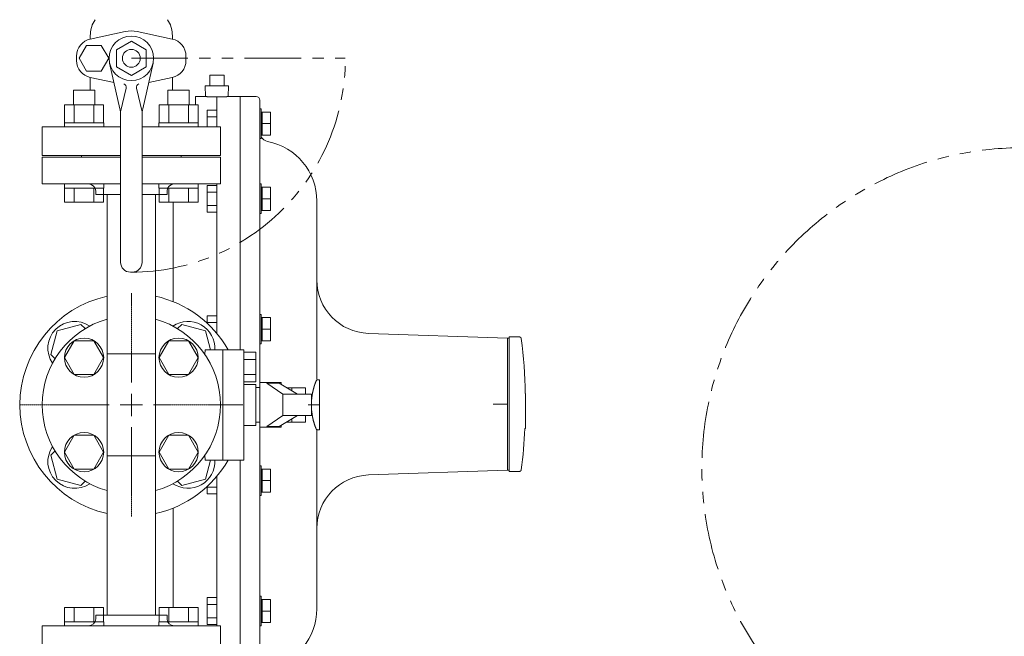
# Model space of a CAD drawing. Units: millimetres. Extents: x 4327 to 14614, y 7259 to 13227.
# Drawn here: x 5075 to 5627, y 10736 to 11082 of the extents above; entities that cross this region are included whole.
import ezdxf

# ---------------------------------------------------------------- set-up
doc = ezdxf.new("R2010")
doc.units = ezdxf.units.MM
for name, pattern in [('CENTER2', [1.125, 0.75, -0.125, 0.125, -0.125]), ('PHANTOM', [63.5, 31.75, -6.35, 6.35, -6.35, 6.35, -6.35]), ('実線', [0])]:
    doc.linetypes.add(name, pattern=pattern)
for name, color, linetype in [('1', 7, 'Continuous'), ('CSLAYER17', 7, 'Continuous'), ('HI_VB', 7, 'Continuous'), ('NoLayerName_001', 7, 'Continuous'), ('NoLayerName_002', 7, 'Continuous'), ('ガス管', 7, 'Continuous')]:
    doc.layers.add(name, color=color, linetype=linetype)
doc.layers.add('図面枠', color=7, linetype='Continuous', lineweight=50)

msp = doc.modelspace()

# ---------------------------------------------------------------- linework, layer by layer
at = {"color": 7, "linetype": 'PHANTOM', "lineweight": 9}
msp.add_line((5137.55, 11060.06), (5257.55, 11060.06), dxfattribs=at)
at = {"color": 3, "linetype": 'Continuous', "lineweight": 9}
for p, q in [((5117.03, 11042.26), (5105.03, 11042.26)), ((5105.03, 11042.26), (5105.03, 11033.86)), ((5117.03, 11042.26), (5117.03, 11033.86)), ((5170.06, 11042.26), (5158.06, 11042.26)), ((5158.06, 11042.26), (5158.06, 11033.86)), ((5170.06, 11042.26), (5170.06, 11033.86)), ((5122, 11033.86), (5100.06, 11033.86)), ((5100.06, 11033.86), (5100.06, 11023.86)), ((5105.55, 11033.86), (5105.55, 11023.86)), ((5116.52, 11033.86), (5116.52, 11023.86)), ((5122, 11033.86), (5122, 11023.86)), ((5175.03, 11033.86), (5153.09, 11033.86)), ((5153.09, 11033.86), (5153.09, 11023.86)), ((5158.58, 11033.86), (5158.58, 11023.86)), ((5169.55, 11033.86), (5169.55, 11023.86)), ((5175.03, 11033.86), (5175.03, 11023.86)), ((5122.03, 11023.86), (5100.03, 11023.86)), ((5100.03, 11023.86), (5100.03, 11021.56)), ((5122.03, 11023.86), (5122.03, 11021.56)), ((5175.06, 11023.86), (5153.06, 11023.86)), ((5153.06, 11023.86), (5153.06, 11021.56)), ((5175.06, 11023.86), (5175.06, 11021.56)), ((5100.03, 10987.26), (5100.03, 10989.56)), ((5122.03, 10987.26), (5100.03, 10987.26)), ((5100.06, 10979.26), (5100.06, 10987.26)), ((5105.55, 10979.26), (5105.55, 10987.26)), ((5116.52, 10979.26), (5116.52, 10987.26)), ((5122, 10979.26), (5122, 10987.26)), ((5122.03, 10987.26), (5122.03, 10989.56)), ((5153.06, 10987.26), (5153.06, 10989.56)), ((5175.06, 10987.26), (5153.06, 10987.26)), ((5153.09, 10979.26), (5153.09, 10987.26)), ((5158.58, 10979.26), (5158.58, 10987.26)), ((5169.55, 10979.26), (5169.55, 10987.26)), ((5175.03, 10979.26), (5175.03, 10987.26)), ((5175.06, 10987.26), (5175.06, 10989.56)), ((5122, 10979.26), (5100.06, 10979.26)), ((5175.03, 10979.26), (5153.09, 10979.26)), ((5100.06, 10751.86), (5122, 10751.86)), ((5100.06, 10751.86), (5100.06, 10743.86)), ((5105.55, 10751.86), (5105.55, 10743.86)), ((5116.52, 10751.86), (5116.52, 10743.86)), ((5122, 10751.86), (5122, 10743.86)), ((5153.09, 10751.86), (5175.03, 10751.86)), ((5153.09, 10751.86), (5153.09, 10743.86)), ((5158.58, 10751.86), (5158.58, 10743.86)), ((5169.55, 10751.86), (5169.55, 10743.86)), ((5175.03, 10751.86), (5175.03, 10743.86)), ((5100.03, 10743.86), (5122.03, 10743.86)), ((5100.03, 10743.86), (5100.03, 10741.56)), ((5100.03, 10741.56), (5122.03, 10741.56)), ((5122.03, 10741.56), (5100.03, 10741.56)), ((5122.03, 10743.86), (5122.03, 10741.56)), ((5153.06, 10743.86), (5175.06, 10743.86)), ((5153.06, 10743.86), (5153.06, 10741.56)), ((5153.06, 10741.56), (5175.06, 10741.56)), ((5175.06, 10741.56), (5153.06, 10741.56)), ((5175.06, 10743.86), (5175.06, 10741.56))]:
    msp.add_line(p, q, dxfattribs=at)
at = {"lineweight": 9}
for p, q in [((5243.05, 10865.56), (5236.71, 10865.56)), ((5348.55, 10865.97), (5340.43, 10865.97))]:
    msp.add_line(p, q, dxfattribs=at)
at = {"color": 7, "linetype": 'PHANTOM', "lineweight": 9}
msp.add_circle((5637.55, 10829.89), 180, dxfattribs=at)
msp.add_arc((5137.55, 11060.06), 120, 270, 0, dxfattribs=at)
at = {"layer": '1', "color": 3, "linetype": 'Continuous', "lineweight": 9}
for p, q in [((5123.95, 10894.16), (5123.95, 10983.56)), ((5151.15, 10894.16), (5151.15, 10983.56)), ((5123.95, 10747.56), (5123.95, 10836.96)), ((5151.15, 10747.56), (5151.15, 10836.96))]:
    msp.add_line(p, q, dxfattribs=at)
at = {"layer": 'CSLAYER17', "color": 3, "linetype": 'Continuous', "lineweight": 9}
for p, q in [((5095.93, 10907.18), (5092.34, 10893.8)), ((5109.31, 10910.77), (5095.93, 10907.18)), ((5111.71, 10908.37), (5109.31, 10910.77)), ((5165.78, 10910.77), (5163.38, 10908.37)), ((5179.16, 10907.18), (5165.78, 10910.77)), ((5182.02, 10896.52), (5179.16, 10907.18)), ((5092.34, 10893.8), (5094.74, 10891.4)), ((5094.74, 10839.73), (5092.34, 10837.33)), ((5092.34, 10837.33), (5095.93, 10823.94)), ((5179.16, 10823.94), (5182.02, 10834.6)), ((5095.93, 10823.94), (5109.31, 10820.36)), ((5109.31, 10820.36), (5111.71, 10822.76)), ((5163.38, 10822.76), (5165.78, 10820.36)), ((5165.78, 10820.36), (5179.16, 10823.94))]:
    msp.add_line(p, q, dxfattribs=at)
for centre, start, end in [((5105.73, 10897.38), 55.6719, 214.3281), ((5169.37, 10897.38), 356.7218, 124.3281), ((5105.73, 10833.74), 145.6719, 304.3281), ((5169.37, 10833.74), 235.6719, 3.2782)]:
    msp.add_arc(centre, 15, start, end, dxfattribs=at)
at = {"layer": 'HI_VB', "color": 3, "lineweight": 9}
for p, q in [((5115.63, 11078.82), (5117.31, 11081.73)), ((5159.46, 11078.82), (5157.78, 11081.73)), ((5134.16, 11075.05), (5114.51, 11070.85)), ((5140.86, 11075.05), (5160.51, 11070.85)), ((5112.39, 11067.25), (5108.24, 11060.06)), ((5120.7, 11067.25), (5112.39, 11067.25)), ((5124.85, 11060.06), (5120.7, 11067.25)), ((5106.82, 11061.33), (5106.82, 11058.79)), ((5108.24, 11060.06), (5112.39, 11052.87)), ((5120.7, 11052.87), (5124.85, 11060.06)), ((5168.2, 11061.33), (5168.2, 11058.79)), ((5112.39, 11052.87), (5120.7, 11052.87)), ((5114.39, 11049.3), (5114.39, 11042.26)), ((5114.51, 11049.28), (5127.83, 11046.43)), ((5160.51, 11049.28), (5147.27, 11046.44)), ((5160.7, 11049.32), (5160.7, 11042.26)), ((5131.55, 11021.56), (5087.55, 11021.56)), ((5087.55, 11021.56), (5087.55, 11005.56)), ((5187.55, 11021.56), (5143.55, 11021.56)), ((5187.55, 11005.56), (5187.55, 11021.56)), ((5087.55, 11005.56), (5131.55, 11005.56)), ((5143.55, 11005.56), (5187.55, 11005.56))]:
    msp.add_line(p, q, dxfattribs=at)
at = {"layer": 'HI_VB', "color": 3, "linetype": 'Continuous', "lineweight": 9}
for p, q in [((5129.23, 11064.86), (5137.55, 11069.66)), ((5137.55, 11069.66), (5145.86, 11064.86)), ((5129.23, 11055.26), (5129.23, 11064.86)), ((5145.86, 11055.26), (5145.86, 11064.86)), ((5125.36, 11057.29), (5131.17, 11031.7)), ((5149.74, 11057.29), (5143.92, 11031.7)), ((5129.23, 11055.26), (5137.55, 11050.46)), ((5137.55, 11050.46), (5145.86, 11055.26)), ((5131.55, 11030.06), (5134.67, 11043.3)), ((5143.55, 11030.06), (5140.43, 11043.3)), ((5131.55, 11028.38), (5131.55, 10945.56)), ((5143.55, 11028.38), (5143.55, 10945.56)), ((5137.05, 10940.06), (5138.05, 10940.06))]:
    msp.add_line(p, q, dxfattribs=at)
at = {"layer": 'HI_VB', "color": 11, "linetype": 'Continuous', "lineweight": 9}
for p, q in [((5105.55, 10901.58), (5100.06, 10892.08)), ((5116.52, 10901.58), (5105.55, 10901.58)), ((5122, 10892.08), (5116.52, 10901.58)), ((5158.58, 10901.58), (5153.09, 10892.08)), ((5169.55, 10901.58), (5158.58, 10901.58)), ((5175.03, 10892.08), (5169.55, 10901.58)), ((5178.82, 10893.78), (5178.97, 10896.52)), ((5200.66, 10896.52), (5178.97, 10896.52)), ((5188.81, 10834.6), (5188.81, 10896.52)), ((5200.66, 10834.6), (5200.66, 10896.52)), ((5100.06, 10892.08), (5105.55, 10882.58)), ((5116.52, 10882.58), (5122, 10892.08)), ((5123.95, 10894.16), (5151.15, 10894.16)), ((5123.95, 10836.96), (5123.95, 10894.16)), ((5151.15, 10836.96), (5151.15, 10894.16)), ((5153.09, 10892.08), (5158.58, 10882.58)), ((5169.55, 10882.58), (5175.03, 10892.08)), ((5207.43, 10895.1), (5200.66, 10895.1)), ((5207.43, 10890.95), (5200.66, 10890.95)), ((5207.43, 10878.49), (5207.43, 10895.1)), ((5105.55, 10882.58), (5116.52, 10882.58)), ((5158.58, 10882.58), (5169.55, 10882.58)), ((5207.43, 10882.64), (5200.66, 10882.64)), ((5207.43, 10878.49), (5200.66, 10878.49)), ((5200.66, 10877.06), (5207.43, 10877.06)), ((5207.43, 10877.06), (5207.43, 10854.06)), ((5209.54, 10875.29), (5207.43, 10875.29)), ((5209.54, 10878.06), (5221.54, 10878.06)), ((5209.54, 10853.06), (5209.54, 10878.06)), ((5209.54, 10875.29), (5209.54, 10855.83)), ((5221.54, 10878.06), (5221.54, 10877.14)), ((5235.24, 10875.16), (5224.77, 10875.16)), ((5227.54, 10875.16), (5227.54, 10873.46)), ((5235.24, 10871.56), (5235.24, 10875.16)), ((5227.54, 10857.66), (5227.54, 10855.96)), ((5235.24, 10855.96), (5235.24, 10859.56)), ((5207.43, 10854.06), (5200.66, 10854.06)), ((5209.54, 10855.83), (5207.43, 10855.83)), ((5221.54, 10853.06), (5209.54, 10853.06)), ((5221.54, 10853.99), (5221.54, 10853.06)), ((5224.77, 10855.96), (5235.24, 10855.96)), ((5105.55, 10848.55), (5100.06, 10839.05)), ((5116.52, 10848.55), (5105.55, 10848.55)), ((5122, 10839.05), (5116.52, 10848.55)), ((5158.58, 10848.55), (5153.09, 10839.05)), ((5169.55, 10848.55), (5158.58, 10848.55)), ((5175.03, 10839.05), (5169.55, 10848.55)), ((5100.06, 10839.05), (5105.55, 10829.55)), ((5116.52, 10829.55), (5122, 10839.05)), ((5151.15, 10836.96), (5123.95, 10836.96)), ((5153.09, 10839.05), (5158.58, 10829.55)), ((5169.55, 10829.55), (5175.03, 10839.05)), ((5178.97, 10834.6), (5178.82, 10837.35)), ((5200.66, 10834.6), (5178.97, 10834.6)), ((5105.55, 10829.55), (5116.52, 10829.55)), ((5158.58, 10829.55), (5169.55, 10829.55))]:
    msp.add_line(p, q, dxfattribs=at)
at = {"layer": 'HI_VB', "color": 11, "lineweight": 9}
for p, q in [((5213.62, 10877.75), (5220.54, 10877.75)), ((5213.62, 10877.75), (5222.54, 10871.56)), ((5220.54, 10877.75), (5230.65, 10871.56)), ((5222.54, 10871.56), (5222.54, 10859.56)), ((5238.55, 10871.56), (5222.54, 10871.56)), ((5238.55, 10859.56), (5238.55, 10871.56)), ((5213.62, 10853.37), (5222.54, 10859.56)), ((5220.54, 10853.37), (5230.65, 10859.56)), ((5238.55, 10859.56), (5222.54, 10859.56)), ((5213.62, 10853.37), (5220.54, 10853.37))]:
    msp.add_line(p, q, dxfattribs=at)
at = {"layer": 'HI_VB', "color": 3, "linetype": 'Continuous', "lineweight": 9}
for radius in [12.5, 5]:
    msp.add_circle((5137.55, 11060.06), radius, dxfattribs=at)
at = {"layer": 'HI_VB', "color": 11, "linetype": 'Continuous', "lineweight": 9}
for centre in [(5111.03, 10892.08), (5164.06, 10892.08), (5111.03, 10839.05), (5164.06, 10839.05)]:
    msp.add_circle(centre, 11, dxfattribs=at)
at = {"layer": 'HI_VB', "color": 3, "lineweight": 9}
for centre, radius, start, end in [((5142, 11070.65), 27.6, 162.7845, 179.6443), ((5133.1, 11070.65), 27.6, 0.3187, 17.2155), ((5137.51, 11059.41), 16, 77.9103, 102.0897), ((5116.55, 11061.33), 9.73, 102.0897, 180), ((5158.47, 11061.33), 9.73, 0, 77.9103), ((5116.55, 11058.79), 9.73, 180, 257.9103), ((5158.47, 11058.79), 9.73, 282.0897, 0)]:
    msp.add_arc(centre, radius, start, end, dxfattribs=at)
at = {"layer": 'HI_VB', "color": 3, "linetype": 'Continuous', "lineweight": 9}
for centre, radius, start, end in [((5132.72, 11043.76), 2, 346.7432, 73.5038), ((5142.37, 11043.76), 2, 106.4962, 193.2568), ((5116.55, 11028.38), 15, 360, 12.8055), ((5158.55, 11028.38), 15, 167.1945, 180), ((5137.05, 10945.56), 5.5, 180, 270), ((5138.05, 10945.56), 5.5, 270, 0)]:
    msp.add_arc(centre, radius, start, end, dxfattribs=at)
at = {"layer": 'HI_VB', "color": 11, "linetype": 'Continuous', "lineweight": 9}
for start, end in [(105.7833, 254.2167), (285.7833, 74.2167)]:
    msp.add_arc((5137.55, 10865.56), 50, start, end, dxfattribs=at)
at = {"layer": 'NoLayerName_001', "color": 7, "linetype": 'Continuous', "lineweight": 9}
for p, q in [((5181.55, 11050.54), (5183.49, 11050.54)), ((5181.55, 11044.54), (5181.55, 11050.54)), ((5183.49, 11050.54), (5187.61, 11050.54)), ((5187.61, 11050.54), (5189.55, 11050.54)), ((5189.55, 11044.54), (5189.55, 11050.54)), ((5178.99, 11044.54), (5179.2, 11038.55)), ((5178.99, 11044.54), (5192.11, 11044.54)), ((5191.9, 11038.55), (5192.11, 11044.54)), ((5178.89, 11038.56), (5173.55, 11038.56)), ((5173.55, 11038.56), (5173.55, 11033.86)), ((5185.55, 11021.56), (5185.55, 11036.34)), ((5198.55, 11038.56), (5192.2, 11038.56)), ((5207.55, 11038.56), (5198.55, 11038.56)), ((5198.55, 11038.56), (5198.55, 10896.52)), ((5209.55, 11036.56), (5209.55, 10694.56)), ((5180.05, 11021.56), (5180.05, 11030.92)), ((5180.05, 11030.92), (5185.55, 11030.92)), ((5210.35, 11031.72), (5209.55, 11031.72)), ((5210.35, 11015.12), (5210.35, 11031.72)), ((5210.95, 11029.92), (5210.35, 11029.92)), ((5210.95, 11026.67), (5210.95, 11029.92)), ((5210.95, 11029.92), (5215.65, 11029.92)), ((5215.65, 11016.92), (5215.65, 11029.92)), ((5180.05, 11027.16), (5185.55, 11027.16)), ((5210.95, 11023.42), (5210.95, 11026.67)), ((5210.95, 11023.42), (5215.65, 11023.42)), ((5210.95, 11020.17), (5210.95, 11023.42)), ((5210.95, 11016.92), (5210.95, 11020.17)), ((5209.55, 11015.12), (5210.35, 11015.12)), ((5210.35, 11016.92), (5210.95, 11016.92)), ((5210.95, 11016.92), (5215.65, 11016.92)), ((5180.05, 10973.73), (5180.05, 10988.73)), ((5180.05, 10988.73), (5185.55, 10988.73)), ((5180.05, 10984.97), (5185.55, 10984.97)), ((5185.55, 10905.59), (5185.55, 10989.56)), ((5210.35, 10989.53), (5209.55, 10989.53)), ((5210.35, 10972.93), (5210.35, 10989.53)), ((5210.95, 10987.73), (5210.35, 10987.73)), ((5210.95, 10984.48), (5210.95, 10987.73)), ((5210.95, 10987.73), (5215.65, 10987.73)), ((5210.95, 10981.23), (5210.95, 10984.48)), ((5215.65, 10974.73), (5215.65, 10987.73)), ((5161.05, 10923.48), (5161.05, 10979.26)), ((5210.95, 10981.23), (5215.65, 10981.23)), ((5210.95, 10977.98), (5210.95, 10981.23)), ((5241.55, 10979.97), (5241.55, 10879.94)), ((5180.05, 10977.49), (5185.55, 10977.49)), ((5180.05, 10973.73), (5185.55, 10973.73)), ((5210.35, 10974.73), (5210.95, 10974.73)), ((5210.95, 10974.73), (5210.95, 10977.98)), ((5210.95, 10974.73), (5215.65, 10974.73)), ((5209.55, 10972.93), (5210.35, 10972.93)), ((5180.05, 10911.39), (5180.05, 10915.54)), ((5180.05, 10915.54), (5185.55, 10915.54)), ((5210.35, 10916.34), (5209.55, 10916.34)), ((5210.35, 10899.74), (5210.35, 10916.34)), ((5210.95, 10914.54), (5210.35, 10914.54)), ((5210.95, 10911.29), (5210.95, 10914.54)), ((5210.95, 10914.54), (5215.65, 10914.54)), ((5215.65, 10901.54), (5215.65, 10914.54)), ((5180.05, 10911.78), (5185.55, 10911.78)), ((5210.95, 10908.04), (5210.95, 10911.29)), ((5210.95, 10908.04), (5215.65, 10908.04)), ((5210.95, 10904.79), (5210.95, 10908.04)), ((5210.35, 10901.54), (5210.95, 10901.54)), ((5210.95, 10901.54), (5210.95, 10904.79)), ((5210.95, 10901.54), (5215.65, 10901.54)), ((5348.55, 10902.97), (5270.5, 10905.7)), ((5349.55, 10902.97), (5348.55, 10902.97)), ((5348.55, 10902.97), (5348.55, 10828.97)), ((5355.28, 10903.7), (5349.55, 10903.7)), ((5349.55, 10828.25), (5349.55, 10903.7)), ((5209.55, 10899.74), (5210.35, 10899.74)), ((5243.05, 10879.56), (5241.52, 10879.56)), ((5243.05, 10851.56), (5243.05, 10879.56)), ((5358.55, 10871.97), (5358.55, 10852.25)), ((5241.55, 10852), (5241.55, 10751.15)), ((5358.23, 10852.25), (5358.55, 10852.25)), ((5241.54, 10851.56), (5243.05, 10851.56)), ((5198.55, 10834.6), (5198.55, 10692.56)), ((5209.55, 10831.39), (5210.35, 10831.39)), ((5210.35, 10831.39), (5210.35, 10814.79)), ((5210.35, 10829.59), (5210.95, 10829.59)), ((5210.95, 10829.59), (5215.65, 10829.59)), ((5210.95, 10829.59), (5210.95, 10826.34)), ((5215.65, 10829.59), (5215.65, 10816.59)), ((5185.55, 10741.56), (5185.55, 10825.53)), ((5210.95, 10826.34), (5210.95, 10823.09)), ((5270.5, 10826.25), (5348.55, 10828.97)), ((5348.55, 10828.97), (5349.55, 10828.97)), ((5355.28, 10828.25), (5349.55, 10828.25)), ((5180.05, 10819.74), (5180.05, 10815.59)), ((5180.05, 10819.35), (5185.55, 10819.35)), ((5210.95, 10823.09), (5215.65, 10823.09)), ((5210.95, 10823.09), (5210.95, 10819.84)), ((5210.95, 10819.84), (5210.95, 10816.59)), ((5180.05, 10815.59), (5185.55, 10815.59)), ((5210.35, 10814.79), (5209.55, 10814.79)), ((5210.95, 10816.59), (5210.35, 10816.59)), ((5210.95, 10816.59), (5215.65, 10816.59)), ((5161.05, 10752.36), (5161.05, 10807.65)), ((5209.55, 10758.2), (5210.35, 10758.2)), ((5210.35, 10758.2), (5210.35, 10741.6)), ((5180.05, 10757.4), (5185.55, 10757.4)), ((5180.05, 10757.4), (5180.05, 10742.4)), ((5180.05, 10753.64), (5185.55, 10753.64)), ((5210.35, 10756.4), (5210.95, 10756.4)), ((5210.95, 10756.4), (5215.65, 10756.4)), ((5210.95, 10756.4), (5210.95, 10753.15)), ((5210.95, 10753.15), (5210.95, 10749.9)), ((5215.65, 10756.4), (5215.65, 10743.4)), ((5210.95, 10749.9), (5215.65, 10749.9)), ((5210.95, 10749.9), (5210.95, 10746.65)), ((5180.05, 10746.15), (5185.55, 10746.15)), ((5180.05, 10742.4), (5185.55, 10742.4)), ((5210.35, 10741.6), (5209.55, 10741.6)), ((5210.95, 10743.4), (5210.35, 10743.4)), ((5210.95, 10746.65), (5210.95, 10743.4)), ((5210.95, 10743.4), (5215.65, 10743.4))]:
    msp.add_line(p, q, dxfattribs=at)
for centre, radius, start, end in [((5207.55, 11036.56), 2, 0, 90), ((5215.05, 11018.75), 5.5, 211.2904, 259.0546), ((5207.55, 10979.97), 34, 0, 79.0546), ((5271.55, 10935.68), 30, 179.9821, 268), ((5137.55, 10865.56), 62.5, 102.5681, 257.4319), ((5137.55, 10865.56), 62.5, 29.6956, 77.4319), ((5058.55, 10865.97), 300, 1.146, 7.0514), ((5058.55, 10865.97), 300, 352.9486, 357.3792), ((5137.55, 10865.56), 62.5, 282.5681, 330.3044), ((5271.55, 10796.26), 30, 92, 179.9821), ((5196.05, 10752.36), 35, 180, 180.8127), ((5207.55, 10751.15), 34, 280.9454, 0)]:
    msp.add_arc(centre, radius, start, end, dxfattribs=at)
for points, knots in [([(5190.23, 11038.5), (5190.01, 11038.49), (5189.66, 11038.48), (5189.18, 11038.47), (5188.8, 11038.46), (5188.41, 11038.46), (5188, 11038.45), (5187.58, 11038.45), (5187.15, 11038.44), (5186.71, 11038.44), (5186.27, 11038.44), (5185.82, 11038.43), (5185.38, 11038.43), (5184.93, 11038.43), (5184.49, 11038.44), (5184.05, 11038.44), (5183.62, 11038.44), (5183.2, 11038.45), (5182.78, 11038.46), (5182.38, 11038.46), (5182, 11038.47), (5181.63, 11038.48), (5181.28, 11038.49), (5180.94, 11038.5), (5180.59, 11038.51), (5180.22, 11038.52), (5179.82, 11038.53), (5179.41, 11038.54), (5179.09, 11038.55), (5178.92, 11038.56), (5178.89, 11038.56)], [0, 0, 0, 0, 0.681602, 1.041933, 1.422997, 1.82174, 2.233574, 2.654844, 3.084256, 3.520885, 3.963391, 4.409573, 4.857119, 5.303792, 5.74747, 6.186049, 6.61765, 7.040677, 7.453535, 7.854364, 8.241019, 8.611364, 8.963651, 9.296471, 9.608409, 10.033606, 10.402504, 10.804885, 11.275498, 11.341497, 11.341497, 11.341497, 11.341497]), ([(5192.2, 11038.56), (5192.2, 11038.56), (5192.21, 11038.56), (5192.22, 11038.56), (5192.01, 11038.56), (5191.88, 11038.55), (5191.47, 11038.54), (5191.16, 11038.53), (5190.77, 11038.51), (5190.46, 11038.5), (5190.23, 11038.5)], [0, 0, 0, 0, 0.010697, 0.013026, 0.018289, 0.363068, 0.827536, 1.055178, 1.313224, 1.994234, 1.994234, 1.994234, 1.994234]), ([(5355.35, 10903.69), (5355.34, 10903.69), (5355.32, 10903.69), (5355.29, 10903.69), (5355.28, 10903.7)], [0, 0, 0, 0, 0.03680175, 0.07363484, 0.07363484, 0.07363484, 0.07363484]), ([(5356.28, 10902.8), (5356.28, 10902.81), (5356.27, 10902.84), (5356.27, 10902.87), (5356.26, 10902.91), (5356.25, 10902.94), (5356.24, 10902.98), (5356.23, 10903.01), (5356.22, 10903.05), (5356.2, 10903.08), (5356.19, 10903.11), (5356.17, 10903.15), (5356.15, 10903.18), (5356.14, 10903.21), (5356.12, 10903.24), (5356.09, 10903.27), (5356.07, 10903.3), (5356.05, 10903.33), (5356.03, 10903.36), (5356, 10903.38), (5355.98, 10903.41), (5355.95, 10903.44), (5355.92, 10903.46), (5355.89, 10903.48), (5355.86, 10903.51), (5355.83, 10903.53), (5355.8, 10903.55), (5355.77, 10903.57), (5355.74, 10903.58), (5355.71, 10903.6), (5355.67, 10903.62), (5355.64, 10903.63), (5355.6, 10903.64), (5355.57, 10903.65), (5355.53, 10903.66), (5355.5, 10903.67), (5355.46, 10903.67), (5355.43, 10903.68), (5355.39, 10903.68), (5355.37, 10903.69), (5355.35, 10903.69)], [0, 0, 0, 0, 0.036484, 0.072974, 0.109494, 0.146061, 0.182673, 0.219319, 0.255989, 0.292673, 0.329361, 0.366043, 0.402712, 0.439359, 0.475979, 0.512575, 0.549161, 0.585748, 0.622348, 0.65897, 0.695623, 0.732315, 0.769055, 0.805849, 0.84269, 0.879547, 0.916387, 0.953183, 0.989914, 1.026563, 1.063119, 1.099582, 1.135956, 1.17227, 1.20859, 1.244966, 1.281429, 1.317992, 1.354651, 1.391393, 1.391393, 1.391393, 1.391393]), ([(5241.52, 10879.52), (5241.51, 10879.52), (5241.51, 10879.52), (5241.49, 10879.51), (5241.48, 10879.5), (5241.46, 10879.47), (5241.44, 10879.43), (5241.4, 10879.38), (5241.37, 10879.31), (5241.33, 10879.23), (5241.28, 10879.13), (5241.24, 10879.03), (5241.19, 10878.92), (5241.13, 10878.8), (5241.08, 10878.67), (5241.02, 10878.54), (5240.96, 10878.39), (5240.9, 10878.23), (5240.83, 10878.06), (5240.76, 10877.89), (5240.69, 10877.7), (5240.62, 10877.51), (5240.55, 10877.31), (5240.47, 10877.1), (5240.4, 10876.88), (5240.32, 10876.65), (5240.24, 10876.42), (5240.17, 10876.17), (5240.09, 10875.92), (5240.01, 10875.66), (5239.93, 10875.4), (5239.86, 10875.13), (5239.78, 10874.85), (5239.7, 10874.56), (5239.63, 10874.27), (5239.55, 10873.97), (5239.48, 10873.66), (5239.4, 10873.35), (5239.33, 10873.03), (5239.27, 10872.7), (5239.22, 10872.48), (5239.2, 10872.37)], [0, 0, 0, 0, 0.009271, 0.020526, 0.038901, 0.070168, 0.11823, 0.182483, 0.261327, 0.353108, 0.456155, 0.568822, 0.690356, 0.820942, 0.96081, 1.11019, 1.269314, 1.438377, 1.617255, 1.805655, 2.003282, 2.209844, 2.425051, 2.648624, 2.880351, 3.120043, 3.367512, 3.62257, 3.885033, 4.154721, 4.431475, 4.715143, 5.005568, 5.302551, 5.605875, 5.915323, 6.230682, 6.551743, 6.878295, 7.210121, 7.547, 7.547, 7.547, 7.547]), ([(5239.2, 10872.37), (5239.18, 10872.26), (5239.13, 10872.04), (5239.07, 10871.7), (5239.01, 10871.35), (5238.96, 10871), (5238.9, 10870.65), (5238.85, 10870.29), (5238.8, 10869.92), (5238.76, 10869.56), (5238.72, 10869.19), (5238.68, 10868.81), (5238.65, 10868.44), (5238.62, 10868.06), (5238.59, 10867.68), (5238.57, 10867.3), (5238.56, 10866.91), (5238.54, 10866.53), (5238.54, 10866.14), (5238.53, 10865.76), (5238.53, 10865.37), (5238.54, 10864.98), (5238.54, 10864.6), (5238.56, 10864.21), (5238.57, 10863.83), (5238.59, 10863.45), (5238.62, 10863.07), (5238.65, 10862.69), (5238.68, 10862.31), (5238.72, 10861.94), (5238.76, 10861.57), (5238.8, 10861.2), (5238.85, 10860.84), (5238.9, 10860.48), (5238.96, 10860.13), (5239.01, 10859.78), (5239.07, 10859.43), (5239.13, 10859.09), (5239.2, 10858.75), (5239.26, 10858.42), (5239.31, 10858.21), (5239.33, 10858.1)], [0, 0, 0, 0, 0.341713, 0.688045, 1.038783, 1.393714, 1.752606, 2.11521, 2.481276, 2.85056, 3.222816, 3.597804, 3.975254, 4.354875, 4.736372, 5.119455, 5.503834, 5.889221, 6.275327, 6.661865, 7.048543, 7.435072, 7.821162, 8.206523, 8.590868, 8.97391, 9.35536, 9.734928, 10.112321, 10.487251, 10.859455, 11.228691, 11.594715, 11.957279, 12.316132, 12.671031, 13.021752, 13.368076, 13.70978, 14.046639, 14.378425, 14.378425, 14.378425, 14.378425]), ([(5239.33, 10858.1), (5239.36, 10857.99), (5239.4, 10857.78), (5239.48, 10857.47), (5239.55, 10857.16), (5239.62, 10856.86), (5239.7, 10856.57), (5239.78, 10856.28), (5239.85, 10856), (5239.93, 10855.73), (5240.01, 10855.46), (5240.09, 10855.2), (5240.17, 10854.95), (5240.24, 10854.71), (5240.32, 10854.47), (5240.4, 10854.25), (5240.47, 10854.03), (5240.55, 10853.82), (5240.62, 10853.61), (5240.69, 10853.42), (5240.76, 10853.24), (5240.83, 10853.06), (5240.9, 10852.89), (5240.96, 10852.74), (5241.02, 10852.59), (5241.08, 10852.45), (5241.13, 10852.32), (5241.19, 10852.2), (5241.24, 10852.1), (5241.28, 10852), (5241.33, 10851.91), (5241.37, 10851.83), (5241.4, 10851.75), (5241.44, 10851.69), (5241.47, 10851.64), (5241.49, 10851.6), (5241.51, 10851.58), (5241.52, 10851.56), (5241.53, 10851.56), (5241.54, 10851.56)], [0, 0, 0, 0, 0.326496, 0.647507, 0.962837, 1.272288, 1.575659, 1.872748, 2.163352, 2.447274, 2.724312, 2.994265, 3.256927, 3.512093, 3.759568, 3.999187, 4.230783, 4.454188, 4.669235, 4.875751, 5.073544, 5.262344, 5.441865, 5.61182, 5.771921, 5.921879, 6.061427, 6.190591, 6.30961, 6.418723, 6.518173, 6.6082, 6.689012, 6.760004, 6.819763, 6.866881, 6.900057, 6.918515, 6.927503, 6.927503, 6.927503, 6.927503]), ([(5355.28, 10828.25), (5355.29, 10828.25), (5355.32, 10828.25), (5355.35, 10828.25), (5355.39, 10828.26), (5355.43, 10828.26), (5355.46, 10828.27), (5355.5, 10828.27), (5355.53, 10828.28), (5355.57, 10828.29), (5355.6, 10828.3), (5355.64, 10828.31), (5355.67, 10828.33), (5355.71, 10828.34), (5355.74, 10828.36), (5355.77, 10828.38), (5355.8, 10828.39), (5355.83, 10828.41), (5355.86, 10828.44), (5355.89, 10828.46), (5355.92, 10828.48), (5355.95, 10828.51), (5355.98, 10828.53), (5356, 10828.56), (5356.03, 10828.58), (5356.05, 10828.61), (5356.07, 10828.64), (5356.09, 10828.67), (5356.12, 10828.7), (5356.14, 10828.73), (5356.15, 10828.76), (5356.17, 10828.79), (5356.19, 10828.83), (5356.2, 10828.86), (5356.22, 10828.9), (5356.23, 10828.93), (5356.24, 10828.96), (5356.25, 10829), (5356.26, 10829.03), (5356.26, 10829.06), (5356.27, 10829.07)], [0, 0, 0, 0, 0.036833, 0.073635, 0.110377, 0.147036, 0.183599, 0.220062, 0.256438, 0.292758, 0.329072, 0.365446, 0.401908, 0.438465, 0.475114, 0.511844, 0.548641, 0.585481, 0.622338, 0.659179, 0.695973, 0.732712, 0.769405, 0.806058, 0.84268, 0.87928, 0.915867, 0.952452, 0.989049, 1.025669, 1.062316, 1.098984, 1.135667, 1.172355, 1.209039, 1.245709, 1.282355, 1.318967, 1.355534, 1.392054, 1.392054, 1.392054, 1.392054]), ([(5356.27, 10829.07), (5356.27, 10829.08), (5356.27, 10829.11), (5356.28, 10829.13), (5356.28, 10829.14)], [0, 0, 0, 0, 0.0364906, 0.0729743, 0.0729743, 0.0729743, 0.0729743])]:
    msp.add_open_spline(points, degree=3, knots=knots, dxfattribs=at)
at = {"layer": 'NoLayerName_002', "color": 7, "linetype": 'Continuous', "lineweight": 9}
msp.add_line((5185.55, 11038.43), (5185.55, 11021.56), dxfattribs=at)
at = {"layer": 'ガス管', "color": 3, "linetype": '実線', "lineweight": 9, "ltscale": 0.001}
for p, q in [((5087.55, 11004.56), (5131.55, 11004.56)), ((5087.55, 10989.56), (5087.55, 11004.56)), ((5109.55, 11005.56), (5131.55, 11005.56)), ((5109.55, 11005.56), (5109.55, 11004.56)), ((5143.55, 11005.56), (5165.55, 11005.56)), ((5143.55, 11004.56), (5187.55, 11004.56)), ((5165.55, 11005.56), (5165.55, 11004.56)), ((5187.55, 11004.56), (5187.55, 10989.56)), ((5087.55, 10989.56), (5131.55, 10989.56)), ((5117.55, 10985.56), (5117.55, 10983.56)), ((5143.55, 10989.56), (5187.55, 10989.56)), ((5157.55, 10985.56), (5157.55, 10983.56)), ((5117.55, 10983.56), (5131.55, 10983.56)), ((5143.55, 10983.56), (5157.55, 10983.56)), ((5117.55, 10747.56), (5157.55, 10747.56)), ((5117.55, 10745.56), (5117.55, 10747.56)), ((5157.55, 10745.56), (5157.55, 10747.56)), ((5087.55, 10741.56), (5187.55, 10741.56)), ((5087.55, 10741.56), (5087.55, 10726.56)), ((5187.55, 10726.56), (5187.55, 10741.56))]:
    msp.add_line(p, q, dxfattribs=at)
for centre, start, end in [((5113.55, 10985.56), 0, 90), ((5161.55, 10985.56), 90, 180), ((5113.55, 10745.56), 270, 0), ((5161.55, 10745.56), 180, 270)]:
    msp.add_arc(centre, 4, start, end, dxfattribs=at)
at = {"layer": '図面枠', "color": 3, "linetype": 'CENTER2', "lineweight": 9}
for p, q in [((5137.55, 10878.06), (5137.55, 10928.18)), ((5125.05, 10865.56), (5074.93, 10865.56)), ((5200.17, 10865.56), (5150.05, 10865.56)), ((5137.55, 10802.94), (5137.55, 10853.06))]:
    msp.add_line(p, q, dxfattribs=at)
at = {"layer": '図面枠', "color": 3, "linetype": 'Continuous', "lineweight": 9}
for p, q in [((5137.55, 10859.31), (5137.55, 10871.81)), ((5143.8, 10865.56), (5131.3, 10865.56))]:
    msp.add_line(p, q, dxfattribs=at)

doc.saveas('drawing.dxf')
